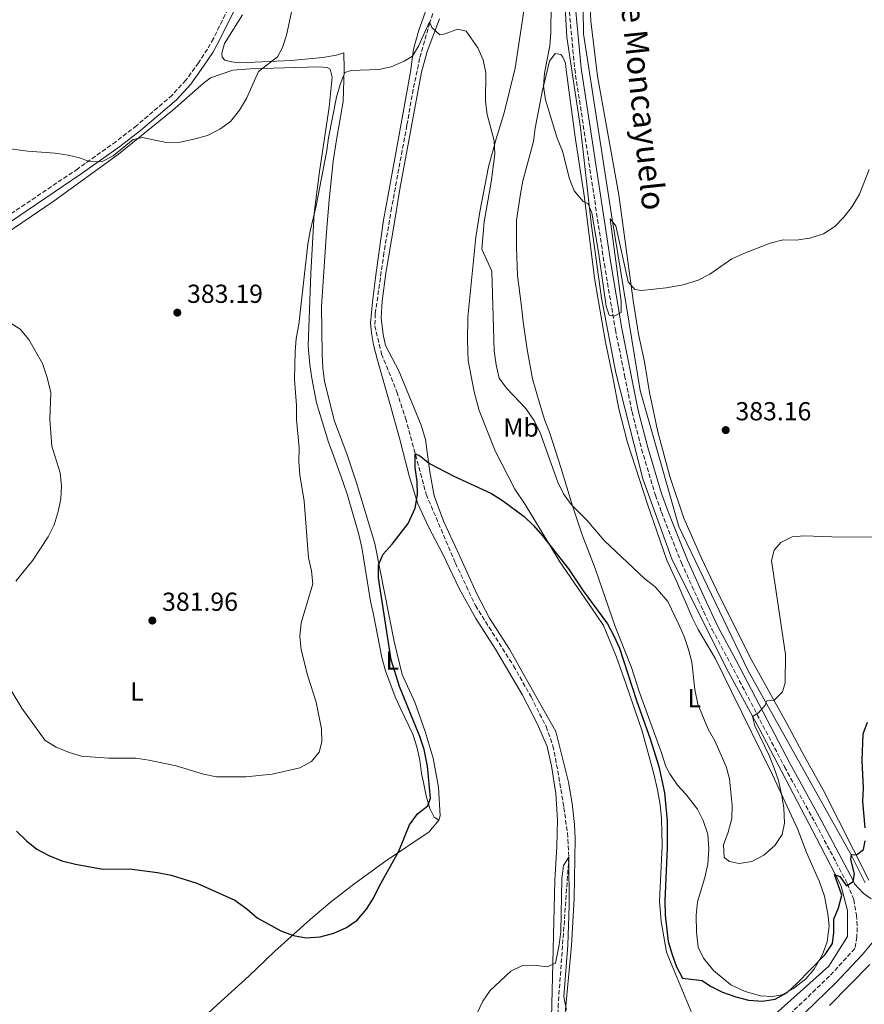
# Model space of a CAD drawing. Units: metres. Extents: x 601097 to 604562, y 4696779 to 4699142.
# Drawn here: x 603414 to 603738, y 4697178 to 4697556 of the extents above; entities that cross this region are included whole.
import ezdxf
from ezdxf.enums import TextEntityAlignment as Align

# ---------------------------------------------------------------- set-up
doc = ezdxf.new("R2010")
doc.units = ezdxf.units.M
doc.header["$MEASUREMENT"] = 0
doc.linetypes.add('DGN Style 3', pattern=[2.435890702152634, 1.739921930109024, -0.6959687720436097])
for name, color, linetype, lineweight in [('Acequia sin especificar', 4, 'Continuous', 0), ('Barranco lineal', 142, 'DGN Style 3', 13), ('Camino', 7, 'DGN Style 3', 0), ('Cota de punto acotado terreno', 7, 'Continuous', 0), ('Curva de nivel directora', 30, 'Continuous', 30), ('Curva de nivel intermedia', 30, 'Continuous', 0), ('Etiqueta de uso rústico', 92, 'Continuous', 0), ('Línea de cambio de uso (parcela vista)', 92, 'Continuous', 0), ('Margen derecho', 7, 'Continuous', 0), ('Punto acotado terreno (símbolo)', 7, 'Continuous', 0)]:
    doc.layers.add(name, color=color, linetype=linetype, lineweight=lineweight)
doc.styles.add('Style-Arial', font='arial.ttf')

# ---------------------------------------------------------------- blocks, each defined once
blk = doc.blocks.new('5PATER')
at = {"layer": 'Punto acotado terreno (símbolo)', "linetype": 'Continuous', "lineweight": 0}
h = blk.add_hatch(color=51, dxfattribs=at)
edge = h.paths.add_edge_path()
edge.add_ellipse((0, 0), major_axis=(-0.1095731443231308, -0.1110710700762829), ratio=0.9994222409660317, start_angle=0, end_angle=360)

msp = doc.modelspace()

# ---------------------------------------------------------------- linework, layer by layer
at = {"layer": 'Acequia sin especificar', "color": 4, "linetype": 'Continuous', "lineweight": 0}
for points in [[(603610.2800000003, 4697764.02, 387.7299999999959), (603607.2300000006, 4697726.75, 386.2100000000065), (603606.5700000003, 4697714.58, 385.5200000000041), (603606.9000000004, 4697708.83, 385.4400000000023), (603611.3499999996, 4697683.34, 385.6000000000058), (603619.5800000001, 4697647.16, 385.4799999999959), (603622.7100000001, 4697631.380000001, 385.5099999999948), (603624.3499999996, 4697604.57, 385.2899999999936), (603623.04, 4697565.77, 385.179999999993), (603623.8600000005, 4697549.65, 385.2400000000052), (603629.1299999999, 4697514.789999999, 385.3099999999977), (603633.4100000003, 4697477.130000001, 385), (603637.2000000002, 4697449.34, 384.8300000000018), (603642.7999999998, 4697420.730000001, 383.1900000000023), (603653.1699999999, 4697379.949999999, 381.3399999999965), (603664.3700000001, 4697348.869999999, 380.320000000007), (603685.9400000004, 4697305.949999999, 380), (603697.6399999997, 4697284.25, 380), (603721.3499999996, 4697238.859999999, 377.2299999999959), (603729.25, 4697223.730000001, 375), (603731.7199999997, 4697214.029999999, 374.7200000000012), (603731.7199999997, 4697204, 374.570000000007), (603724.6399999997, 4697192.66, 374.5800000000018), (603702.7400000002, 4697173.09, 374.3800000000047)], [(603738.5199999996, 4697224.640000001, 374.5599999999977), (603733.3300000001, 4697235.24, 375), (603693.5599999996, 4697306.119999999, 380), (603666.9000000004, 4697361.680000001, 381.0800000000018), (603652.0800000001, 4697413.949999999, 383.0200000000041), (603641.3600000005, 4697479.77, 385), (603630.3600000005, 4697551.02, 385.4799999999959), (603630.0300000003, 4697569.76, 385.429999999993), (603632.3300000001, 4697603.289999999, 385.7299999999959), (603630.6900000004, 4697629.92, 386.0599999999977), (603624.7599999999, 4697654.57, 386.2200000000012), (603616.8600000005, 4697697.640000001, 386.679999999993), (603615.54, 4697725.25, 386.8500000000058), (603618.4000000004, 4697758.59, 388.4499999999971)]]:
    msp.add_polyline3d(points, dxfattribs=at)
at = {"layer": 'Barranco lineal', "color": 142, "linetype": 'DGN Style 3', "lineweight": 13}
msp.add_polyline3d([(603578.8899999997, 4697577.210000001, 380.1199999999953), (603571.2400000002, 4697555.26, 380), (603567.3600000005, 4697541.52, 379.3800000000047), (603564.8499999996, 4697529.66, 378.9700000000012), (603562.4400000004, 4697515.810000001, 378.1499999999942), (603556.5800000001, 4697484.119999999, 377.5399999999936), (603553.6500000004, 4697466.810000001, 376.7200000000012), (603550.3099999996, 4697443.42, 376.3099999999977), (603550.0999999996, 4697438.800000001, 376.1100000000006), (603552.7300000006, 4697427.890000001, 375.8999999999942), (603558.6100000005, 4697413.41, 375.4900000000052), (603561.9699999997, 4697403.24, 375.4900000000052), (603569.8499999996, 4697374.039999999, 374.3800000000047), (603581.0899999999, 4697347.600000001, 373.7700000000041), (603588.7599999999, 4697331.24, 373.3600000000006), (603603.4500000002, 4697308.060000001, 372.5399999999936), (603610.1699999999, 4697296.210000001, 372.3399999999965), (603615.9500000002, 4697284.779999999, 371.929999999993), (603618.5800000001, 4697277.33, 371.929999999993), (603620.4699999997, 4697267.779999999, 371.7200000000012), (603622.7800000003, 4697253.619999999, 371.3099999999977), (603624.1500000004, 4697243.859999999, 370.6999999999971), (603624.7100000001, 4697234.49, 370), (603620.6399999997, 4697178.25, 368.9700000000012), (603618.04, 4697125.789999999, 367.9499999999971)], dxfattribs=at)
at = {"layer": 'Camino', "color": 7, "linetype": 'DGN Style 3', "lineweight": 0}
for points in [[(603524.8199999988, 4697621.87, 387.8999999999942), (603507.7199999974, 4697588.950000001, 387.8600000000007), (603488.1200000015, 4697549.149999999, 386.679999999993), (603485.7899999982, 4697545.100000003, 386.479999999996), (603482.3500000003, 4697539.890000001, 386.679999999993), (603477.52, 4697533.120000003, 386.2700000000042), (603472.2600000007, 4697527.370000003, 386.2700000000042), (603458.6200000016, 4697515.710000001, 385.4499999999972), (603450.6900000012, 4697509.620000003, 385.2899999999937), (603435.9799999993, 4697499.100000003, 385.1399999999995), (603404.3299999969, 4697477.760000002, 382.9900000000052), (603391.8700000001, 4697470.07, 382.1699999999984), (603380.16, 4697462.390000001, 380.9499999999972), (603365.399999999, 4697452.700000001, 379.9299999999931), (603357.3700000001, 4697446.13, 379.1799999999931), (603350.8199999989, 4697439.620000003, 378.4700000000012), (603345.7399999984, 4697433.640000002, 378.0899999999965), (603342.7399999986, 4697429.340000001, 377.8699999999954), (603341.0199999998, 4697425.899999999, 377.6699999999982), (603339.7899999982, 4697422.140000002, 377.6699999999982), (603339.4100000005, 4697418.320000002, 377.8699999999954), (603339.0899999986, 4697413.699999999, 377.6699999999982), (603339.2499999995, 4697394.410000003, 377.9600000000065)], [(603624.899999999, 4697559.450000001, 386.2200000000012), (603626.9299999987, 4697537.460000001, 386.2200000000012), (603629.499999999, 4697520.63, 386.2200000000012), (603638.329999998, 4697462.450000001, 385.3200000000069), (603642.5500000002, 4697437.31, 384.7700000000041), (603646.1299999988, 4697419.66, 384.4400000000023), (603648.9600000007, 4697405.690000002, 384.1900000000024), (603652.6599999999, 4697391.350000001, 383.5899999999966), (603657.9299999983, 4697373.620000003, 382.9400000000026), (603660.3099999987, 4697367.13, 383.3500000000059), (603662.0900000001, 4697362.469999999, 383.2299999999959), (603667.9499999986, 4697347.660000001, 382.2599999999949), (603674.4100000005, 4697333.449999999, 381.9100000000036), (603679.7100000001, 4697322.080000004, 381.0899999999966), (603686.8, 4697308.949999999, 380.8899999999994), (603707.5799999983, 4697269.230000001, 379.0500000000029), (603719.4299999992, 4697247.560000001, 376.7899999999936), (603731.7600000007, 4697224.31, 374.9499999999971), (603734.1400000012, 4697218.25, 374.3300000000019), (603735.1900000017, 4697212.350000001, 373.9199999999982), (603735.5300000014, 4697207.460000001, 373.5099999999949), (603735.3299999981, 4697203.910000003, 373.1000000000058), (603734.6199999995, 4697199.45, 373.4900000000054), (603724.8500000017, 4697188.870000001, 373.0800000000017), (603705.0100000001, 4697169.730000001, 372.4600000000065)]]:
    msp.add_polyline3d(points, dxfattribs=at)
at = {"layer": 'Curva de nivel directora', "color": 30, "linetype": 'Continuous', "lineweight": 30, "elevation": 375, "flags": 128}
for points in [[(603551.5999999985, 4697341.86), (603551.5899999995, 4697346.960000001), (603553.3699999988, 4697350.939999999), (603556.7999999997, 4697354.86), (603562.8799999994, 4697362.800000002), (603565.6100000008, 4697368.720000001), (603566.5199999983, 4697373.990000002), (603566.4199999999, 4697378.980000001), (603565.5999999996, 4697384.350000001), (603565.6499999987, 4697389.560000001), (603567.3200000006, 4697388.970000002), (603571.1299999994, 4697385.810000001), (603580.4300000002, 4697380.970000002), (603594.99, 4697374.270000001), (603599.199999999, 4697371.580000003), (603607.5099999993, 4697365.41), (603611.1300000002, 4697361.960000002), (603614.5900000003, 4697358.080000001), (603624.49, 4697345.380000001), (603630.1699999995, 4697336.9), (603639.5199999993, 4697324.180000001), (603641.9600000001, 4697319.660000001), (603644.1100000005, 4697314.880000002), (603650.6199999992, 4697294.74), (603655.8799999986, 4697280.060000002), (603659.2200000002, 4697269.390000002), (603661.4299999987, 4697259.320000002), (603662.4500000001, 4697248.49), (603662.459999999, 4697237.970000002), (603661.509999999, 4697217.710000002), (603661.6599999988, 4697212.289999999), (603662.8099999998, 4697202.07), (603664.4100000003, 4697197.140000002), (603666.0399999997, 4697192.420000001), (603668.4, 4697187.980000001), (603675.9399999994, 4697187.199999999), (603679.1699999992, 4697185.010000001), (603683.7499999991, 4697182.710000001), (603688.8099999995, 4697180.850000001), (603693.6599999998, 4697179.650000001), (603699.069999999, 4697179.170000001), (603703.9999999999, 4697179.970000001), (603708.5399999995, 4697182.580000001), (603712.3199999991, 4697186.000000001), (603723.229999999, 4697197.15), (603725.9499999993, 4697201.340000002), (603726.5300000004, 4697205.539999999), (603726.5100000004, 4697210.750000002), (603728.3200000008, 4697215.060000001), (603729.6100000005, 4697219.9), (603726.8199999988, 4697227.83), (603728.8599999995, 4697227.090000001), (603731.4000000008, 4697223.500000001), (603733.9199999999, 4697225.180000001), (603734.3899999993, 4697228.130000002), (603733.0300000003, 4697233.66), (603733.3399999988, 4697235.54), (603735.2199999986, 4697235.440000001), (603737.8499999995, 4697237.54), (603738.5800000003, 4697240.77)], [(603412.4899999998, 4697244.600000001), (603416.2800000006, 4697240.760000001), (603420.199999999, 4697237.660000001), (603424.8799999993, 4697235.130000001), (603429.8999999996, 4697233.130000004), (603435.0999999986, 4697231.82), (603445.5999999995, 4697229.869999999), (603455.8700000001, 4697230.11), (603466.6100000001, 4697228.7), (603471.9299999999, 4697227.62), (603481.6999999998, 4697224.58), (603496.4000000006, 4697218.020000001), (603500.9800000006, 4697214.720000001), (603504.9799999993, 4697211.200000001), (603514.0699999997, 4697206.280000002), (603518.8399999996, 4697204.439999999), (603523.7699999983, 4697203.600000001), (603529.0900000002, 4697203.940000001), (603534.3600000007, 4697205.36), (603539.2999999982, 4697207.510000001), (603543.3899999986, 4697210.380000001), (603546.9299999991, 4697214.550000002), (603549.6000000002, 4697218.770000001), (603551.8099999985, 4697223.279999999), (603559.3999999992, 4697236.830000003), (603563.5099999999, 4697247.000000002), (603566.5699999997, 4697251.190000001), (603570.5100000004, 4697254.270000001), (603571.5599999987, 4697257.260000001), (603570.3299999993, 4697269.53), (603569.0300000006, 4697275.960000001), (603567.419999999, 4697280.949999999), (603559.5499999991, 4697300.090000002), (603556.3899999985, 4697310.330000001), (603551.5999999985, 4697341.86)], [(603738.5199999999, 4697245.77), (603737.6799999995, 4697255.910000001), (603737.8699999995, 4697261.119999999), (603737.3399999997, 4697271.650000001), (603737.730000001, 4697281.960000002), (603739.49, 4697286.430000001)]]:
    msp.add_lwpolyline(points, dxfattribs=at)
at = {"layer": 'Curva de nivel intermedia', "color": 30, "linetype": 'Continuous', "lineweight": 0, "flags": 128}
for points, elevation in [([(603406.190000001, 4697507.319999999), (603416.7800000012, 4697505.849999999), (603427.3400000002, 4697505.149999999), (603432.2700000011, 4697504.359999998), (603436.6800000012, 4697503.27), (603440.120000001, 4697502.039999999), (603445.120000001, 4697501.81), (603449.5800000003, 4697504.140000002), (603457.3099999996, 4697510.42), (603460.9100000004, 4697511.07), (603469.9800000008, 4697509.230000001), (603475.3000000005, 4697509.4), (603480.6300000014, 4697510.449999999), (603485.7900000003, 4697511.96), (603490.5100000009, 4697514.3), (603494.6399999993, 4697517.32), (603498.0700000003, 4697521.67), (603500.8600000021, 4697526.130000001), (603505.4800000022, 4697536.5), (603512.6799999995, 4697542.140000001), (603514.6599999998, 4697545.689999999), (603516.2100000011, 4697550.439999999), (603518.4200000018, 4697560.62)], 385), ([(603617.9100000019, 4697562.34), (603617.7900000011, 4697551.369999998), (603617.3700000008, 4697546.390000001), (603615.3300000002, 4697535.850000001), (603614.8899999998, 4697530.859999998), (603615.7400000015, 4697525.55), (603620.2200000007, 4697510.9), (603622.2300000002, 4697505.920000001), (603624.9600000016, 4697495.240000002), (603626.7600000009, 4697490.58), (603630.2300000021, 4697486.49), (603632.17, 4697485.58), (603633.510000001, 4697482.140000001), (603636.0400000013, 4697467.050000001), (603639.030000002, 4697446.289999999), (603640.190000002, 4697442.819999999), (603642.120000001, 4697442.449999998), (603644.7499999997, 4697443.850000001), (603644.7499999997, 4697448.199999999), (603640.6000000011, 4697479.829999999)], 385), ([(603525.7599999999, 4697271.289999999), (603528.7700000005, 4697274.949999998), (603529.7899999998, 4697278.869999998), (603529.6500000012, 4697283.869999998), (603527.5999999993, 4697294.170000001), (603524.3499999995, 4697304.079999999), (603521.8500000006, 4697314.189999999), (603521.2800000005, 4697319.29), (603521.8600000016, 4697324.550000001), (603526.2699999993, 4697339.569999999), (603525.8300000012, 4697344.55), (603524.6300000009, 4697349.640000002), (603522.9300000002, 4697371.310000001), (603521.3099999995, 4697381.52), (603520.9400000006, 4697386.499999999), (603521.01, 4697391.890000001), (603520.0700000012, 4697402.730000001), (603520.0100000009, 4697408.109999999), (603519.2500000009, 4697418.08), (603519.4600000011, 4697428.84), (603519.87, 4697433.82), (603520.9100000017, 4697439.210000002), (603524.3899999995, 4697470.150000001), (603525.2400000012, 4697475.07), (603527.6399999995, 4697484.91), (603531.7300000021, 4697506.090000001), (603532.310000001, 4697511.05), (603535.4300000013, 4697526.609999999), (603536.7700000004, 4697531.439999999), (603538.5800000008, 4697536.100000001), (603541.0100000004, 4697536.869999999), (603551.4800000022, 4697537.249999999), (603556.3700000006, 4697538.289999999), (603561.4199999998, 4697540.529999998), (603564.5900000016, 4697542.359999998), (603566.9000000005, 4697546.17), (603571.1400000006, 4697555.579999999), (603572.0000000012, 4697553.369999999), (603575.0600000012, 4697550.529999998), (603577.1500000011, 4697550.959999999), (603581.9299999998, 4697552.73), (603585.2100000011, 4697552.039999999), (603589.6700000003, 4697545.65), (603591.8200000006, 4697540.92), (603592.7800000017, 4697536.009999998), (603592.69, 4697524.91), (603593.24, 4697519.939999999), (603596.0300000015, 4697509.820000002), (603596.2500000007, 4697504.83), (603594.8499999992, 4697493.980000001), (603592.1700000014, 4697478.720000001), (603591.2700000008, 4697468.180000001), (603595.0300000003, 4697459.699999999), (603595.9500000011, 4697429.089999998), (603596.7100000011, 4697423.720000001), (603597.8900000014, 4697418.67), (603600.6900000019, 4697414.800000001), (603608.1600000019, 4697407.019999999), (603611.2199999996, 4697402.499999999), (603613.5900000011, 4697398.050000001), (603620.470000001, 4697378.71), (603622.6799999995, 4697374.149999999), (603625.5800000007, 4697370.07), (603631.6500000014, 4697364), (603638.2100000017, 4697356.310000001), (603653.9000000004, 4697341.500000001), (603657.820000001, 4697338.390000001), (603662.6600000003, 4697332.800000002), (603666.8800000001, 4697324.279999998), (603668.9900000001, 4697319.350000001), (603670.6799999999, 4697314.359999998), (603671.9100000015, 4697309.509999999), (603673.160000001, 4697298.989999999), (603674.2000000003, 4697293.369999998), (603678.1800000012, 4697283.789999999), (603680.7500000016, 4697279.269999999), (603685.0800000012, 4697269.449999999), (603686.4500000014, 4697264.640000001), (603687.4500000007, 4697254.369999999), (603687.2600000005, 4697249.369999998), (603685.9300000007, 4697244.21), (603684.0700000009, 4697239.319999999), (603684.3600000015, 4697234.480000001), (603686.3999999999, 4697232.88), (603690.1100000005, 4697232.140000001), (603695.0500000002, 4697232.899999999), (603699.600000001, 4697235.350000001), (603703.8400000011, 4697239.069999999), (603706.5999999993, 4697243.230000001), (603707.5600000004, 4697247.569999999), (603707.2699999999, 4697253.48), (603706.4500000018, 4697258.789999999), (603705.1900000012, 4697264.05), (603703.6300000009, 4697268.800000002), (603701.6100000005, 4697273.649999999), (603696.0899999995, 4697284.959999999), (603695.2699999993, 4697288.609999999), (603697.5700000013, 4697290.069999999), (603700.0900000005, 4697292.98), (603700.7200000008, 4697294.600000001), (603703.5700000006, 4697294.869999998)], 380.0000000000001), ([(603640.6000000011, 4697479.829999999), (603642.7000000001, 4697477.149999999), (603647.49, 4697455.720000001), (603650.0100000012, 4697452.770000001), (603652.5900000007, 4697452.34), (603662.1000000013, 4697453.359999998), (603668.6500000004, 4697454.569999999), (603674.3300000001, 4697456.310000001), (603678.8400000005, 4697458.579999999), (603687.360000001, 4697464.470000002), (603691.8800000006, 4697466.59), (603702.0500000007, 4697470.539999997), (603707.0399999997, 4697471.789999999), (603712.0399999997, 4697471.689999999), (603717.3000000013, 4697472.42), (603722.5600000008, 4697474.109999999), (603726.8400000011, 4697476.970000001), (603730.3800000016, 4697480.509999999), (603733.5700000012, 4697484.659999999), (603736.3099999994, 4697489.319999999), (603740.1300000015, 4697498.88)], 385), ([(603409.6599999999, 4697440.13), (603413.870000001, 4697437.42), (603417.2000000015, 4697433.529999999), (603422.4600000009, 4697424.210000001), (603424.2300000011, 4697418.909999999), (603425.6799999995, 4697413.17), (603425.3100000008, 4697402.749999999), (603426.0599999995, 4697392.460000001), (603429.190000001, 4697382.279999999), (603429.6700000016, 4697377.289999999), (603429.4600000015, 4697372.289999999), (603428.4800000002, 4697367.390000001), (603426.8799999999, 4697362.259999999), (603424.6400000001, 4697357.640000001), (603418.7200000014, 4697348.640000001), (603412.1800000012, 4697340.649999999)], 380.0000000000001), ([(603703.5700000006, 4697294.869999998), (603706.7300000011, 4697298.109999999), (603707.7900000006, 4697301.599999998), (603707.9100000013, 4697312.4), (603702.5600000003, 4697348.529999998), (603703.6199999999, 4697352.560000001), (603706.1299999999, 4697355.470000001), (603710.530000001, 4697357.690000001), (603715.1500000011, 4697358.079999999), (603725.680000001, 4697357.640000001), (603742.1100000018, 4697357.489999999)], 380.0000000000001), ([(603406.2400000001, 4697305.439999999), (603414.5100000004, 4697291.869999998), (603423.4300000009, 4697279.409999999), (603427.6700000011, 4697276.779999998), (603432.6700000011, 4697274.800000001), (603437.4800000013, 4697273.42), (603447.8700000005, 4697272.61), (603458.3500000011, 4697272.55), (603463.2999999998, 4697271.84), (603473.7699999994, 4697269.640000001), (603484.3500000008, 4697266.499999999), (603489.2300000002, 4697265.399999999), (603500.52, 4697265.369999998), (603510.6800000012, 4697266.499999999), (603521.2500000015, 4697268.88), (603525.7599999999, 4697271.289999999)], 380.0000000000001), ([(603589.2800000013, 4697174.309999999), (603591.6399999994, 4697179.199999999), (603594.4700000014, 4697183.319999999), (603602.3300000003, 4697190.699999999), (603606.8900000001, 4697192.850000001), (603611.1900000006, 4697193.009999999), (603616.3499999995, 4697192.419999998), (603619.5700000003, 4697193.769999999), (603620.9299999992, 4697200.850000001), (603621.5500000007, 4697205.99), (603622.02, 4697226.269999998), (603622.6100000001, 4697231.390000002), (603624.7100000012, 4697234.489999999), (603624.7699999993, 4697215.899999999), (603624.3100000012, 4697200.689999999), (603622.8000000002, 4697180.880000001), (603623.7400000012, 4697175.699999999)], 370.0000000000001)]:
    msp.add_lwpolyline(points, dxfattribs=dict(at, elevation=elevation))
at = {"layer": 'Línea de cambio de uso (parcela vista)', "color": 92, "linetype": 'Continuous', "lineweight": 0}
for points in [[(603574.6500000004, 4697573.65, 381.0599999999977), (603567.0800000001, 4697552.430000001, 380.0399999999936), (603565.04, 4697545.07, 379.6300000000047), (603563.8600000005, 4697536.369999999, 379.4199999999983), (603558.8799999999, 4697508.65, 378.3999999999942), (603556.0899999999, 4697493.930000001, 378.3999999999942), (603553.5199999996, 4697479.369999999, 377.3699999999953), (603550.6900000004, 4697459.279999999, 376.5500000000029), (603549.29, 4697448, 376.3500000000058), (603548.4400000004, 4697439.83, 376.3500000000058), (603548.8700000001, 4697436.02, 376.3500000000058), (603549.5700000003, 4697431.51, 376.3500000000058), (603551.1299999999, 4697425.600000001, 376.3500000000058), (603555.8600000005, 4697408.949999999, 375.3300000000018), (603559.5800000001, 4697395.630000001, 374.9199999999983), (603563.29, 4697381.08, 374.7100000000065), (603566.6299999999, 4697370.279999999, 374.5099999999948), (603570.7699999996, 4697361.529999999, 373.8899999999995), (603576.2999999998, 4697351, 373.6900000000023), (603582.6500000004, 4697337.57, 373.4799999999959), (603588.9900000002, 4697326.24, 373.070000000007), (603596.5199999996, 4697314.539999999, 372.8699999999953), (603606.7300000006, 4697297.08, 372.6600000000035), (603612.7000000002, 4697285.699999999, 372.4600000000065), (603616.2999999998, 4697277.050000001, 372.0500000000029), (603617.9699999997, 4697269.640000001, 371.8399999999965), (603619.6900000004, 4697259.060000001, 371.6399999999995), (603620.29, 4697248.91, 371.429999999993), (603620.1299999999, 4697238.699999999, 371.2299999999959), (603619.2800000003, 4697225.59, 370.6100000000006), (603617.6399999997, 4697156.939999999, 368.7700000000041)], [(603608.8099999996, 4697569.26, 381.0599999999977), (603604.0499999998, 4697537.730000001, 380.8600000000006), (603599.8099999996, 4697520.59, 380.6499999999942), (603596.75, 4697510.600000001, 380.4499999999971), (603593.8600000005, 4697499.800000001, 379.8300000000018), (603590.4299999997, 4697482.560000001, 379.4199999999983), (603588.9800000006, 4697472.890000001, 379.0099999999948), (603585.9299999997, 4697442.109999999, 377.3800000000047), (603585.7699999996, 4697433.029999999, 376.7599999999948), (603585.9400000004, 4697425.4, 376.5599999999977), (603588.25, 4697413.369999999, 375.9400000000023), (603590.1900000004, 4697406.17, 375.7400000000052), (603596.4299999997, 4697390.65, 375.3300000000018), (603603.9000000004, 4697375.99, 375.1199999999953), (603607.9299999997, 4697370.08, 374.9199999999983), (603612.6100000005, 4697362.24, 374.7100000000065), (603621.2100000001, 4697348.07, 374.9199999999983), (603635.0199999996, 4697327.880000001, 374.7100000000065), (603638.0300000003, 4697323.630000001, 374.3000000000029), (603643.04, 4697311.439999999, 373.8899999999995), (603646.5800000001, 4697301.350000001, 373.4799999999959), (603652.8200000003, 4697282.980000001, 373.2799999999988), (603657.29, 4697266.539999999, 373.4799999999959), (603658.6900000004, 4697260.42, 373.8899999999995), (603659.7699999996, 4697254.619999999, 373.8899999999995), (603660.2999999998, 4697249.359999999, 373.8899999999995), (603660.5199999996, 4697239.039999999, 373.8899999999995), (603659.5099999999, 4697217.66, 373.8899999999995), (603660.1100000005, 4697209.77, 373.8899999999995), (603662.2100000001, 4697198.060000001, 373.8899999999995), (603664.9500000002, 4697191.5, 373.8899999999995)], [(603739.9900000002, 4697225.689999999, 374.0500000000029), (603722.4000000004, 4697260.380000001, 376.9199999999983), (603715.2599999999, 4697273.180000001, 378.1499999999942), (603708.5, 4697285.939999999, 379.9900000000052), (603694.9800000006, 4697310.17, 381.0200000000041), (603682.5300000003, 4697334.880000001, 382.0399999999936), (603675.5999999996, 4697349.470000001, 382.6600000000035), (603668.8799999999, 4697364.800000001, 383.2700000000041), (603663.4500000002, 4697380.84, 383.679999999993), (603658.8200000003, 4697397.960000001, 383.8800000000047), (603655.7000000002, 4697413.15, 384.5), (603653.7199999997, 4697424.850000001, 384.6999999999971), (603651.5099999999, 4697435.539999999, 384.9100000000035), (603649.4600000001, 4697448.430000001, 384.9100000000035), (603643.8600000005, 4697489.039999999, 385.5200000000041), (603635.7300000006, 4697534.75, 386.3399999999965), (603633.1399999997, 4697555.800000001, 386.5500000000029), (603632.6500000004, 4697566.220000001, 386.75)], [(603574.7300000006, 4697248.730000001, 373.2799999999988), (603575.2699999996, 4697250.390000001, 373.2799999999988), (603574.6200000001, 4697261.51, 373.4799999999959), (603572.5800000001, 4697272.57, 373.6900000000023), (603569.4600000001, 4697282.83, 374.1000000000058), (603565.4800000006, 4697294.060000001, 374.1000000000058), (603560.6900000004, 4697304.800000001, 374.1000000000058), (603557.6200000001, 4697317.369999999, 374.3000000000029), (603550.0899999999, 4697355.07, 375.1199999999953), (603543.1500000004, 4697378.380000001, 375.3300000000018), (603539.3300000001, 4697389.609999999, 375.9400000000023), (603534.5999999996, 4697402.07, 376.3500000000058), (603530.8300000001, 4697417.32, 376.9600000000065), (603530.1299999999, 4697422.640000001, 376.9600000000065), (603529.8600000005, 4697428.01, 377.3699999999953), (603529.5800000001, 4697446.16, 377.3699999999953), (603531.5, 4697474.850000001, 377.5800000000018), (603532.5700000003, 4697486.99, 377.9900000000052), (603534.1200000001, 4697501.980000001, 377.9900000000052), (603535.2999999998, 4697509.5, 378.3999999999942), (603537.9800000006, 4697525.02, 378.6000000000058), (603538.2999999998, 4697537.430000001, 379.8300000000018), (603538.2400000002, 4697543.710000001, 380.8600000000006), (603535.3399999999, 4697542.75, 381.8800000000047), (603530.1799999997, 4697541.83, 382.2899999999936), (603517.9400000004, 4697540.75, 384.5500000000029), (603501.1799999997, 4697539.99, 386.6000000000058), (603498.0599999996, 4697539.880000001, 386.6000000000058), (603495, 4697540.210000001, 386.6000000000058), (603492.5300000003, 4697540.850000001, 386.6000000000058), (603491.5099999999, 4697542.029999999, 386.6000000000058), (603491.4000000004, 4697543.59, 386.6000000000058), (603492.3099999996, 4697547.24, 386.6000000000058), (603499.2400000002, 4697558.310000001, 386.6000000000058)], [(603622.8499999996, 4697170.480000001, 370.4100000000035), (603623.8099999996, 4697180.15, 370.820000000007), (603625.6799999997, 4697200.57, 370.6100000000006), (603626.6900000004, 4697218.609999999, 370.820000000007), (603627.1699999999, 4697241.77, 371.2299999999959), (603626.8899999997, 4697247.08, 371.429999999993), (603625.9199999999, 4697255.140000001, 371.6399999999995), (603624.5800000001, 4697263.41, 371.6399999999995), (603619.6799999997, 4697282.800000001, 372.25), (603610.7599999999, 4697298.699999999, 373.070000000007), (603601.8899999997, 4697314.539999999, 373.070000000007), (603594.1500000004, 4697326.41, 373.2799999999988), (603589.3099999996, 4697335.699999999, 373.2799999999988), (603581.8899999997, 4697352.130000001, 373.6900000000023), (603576.6200000001, 4697363.359999999, 374.3000000000029), (603572.9100000003, 4697373.449999999, 374.5099999999948), (603571.2400000002, 4697382.689999999, 374.7100000000065), (603569.5700000003, 4697395.050000001, 375.3300000000018), (603567.9500000002, 4697400.52, 375.5299999999988), (603559.2999999998, 4697421.41, 375.7400000000052), (603554.2400000002, 4697431.24, 376.1499999999942), (603553.2800000003, 4697435.390000001, 376.2400000000052), (603552.6299999999, 4697441.77, 376.1399999999995), (603553, 4697448.210000001, 376.1399999999995), (603554.3399999999, 4697459.01, 376.7599999999948), (603557.5499999998, 4697477.869999999, 377.5800000000018), (603559.7000000002, 4697491.300000001, 377.7799999999988), (603565.3200000003, 4697521.76, 378.6000000000058), (603568.1100000005, 4697536.210000001, 379.4199999999983), (603570.2000000002, 4697544.210000001, 379.6300000000047), (603575.0300000003, 4697556.730000001, 379.8300000000018)], [(603702.8099999996, 4697180.949999999, 374.9199999999983), (603698.2999999998, 4697181.25, 375.1199999999953), (603692.3899999997, 4697182.890000001, 375.320000000007), (603686.9500000002, 4697185.449999999, 375.9400000000023), (603680.2699999996, 4697191.01, 377.3699999999953), (603676.4900000002, 4697195.720000001, 377.5800000000018), (603674.3799999999, 4697199.960000001, 377.9900000000052), (603673.7100000001, 4697205.76, 378.6000000000058), (603673.6399999997, 4697212.199999999, 378.6000000000058), (603674.1500000004, 4697217.359999999, 379.2200000000012), (603676.9100000003, 4697226.67, 379.8300000000018), (603678.1299999999, 4697231.83, 379.8300000000018), (603678.5300000003, 4697237.630000001, 379.6300000000047), (603678.0300000003, 4697243.369999999, 379.0099999999948), (603676.2400000002, 4697248.630000001, 378.8099999999977), (603674.0700000003, 4697253.029999999, 378.1900000000023), (603669.7000000002, 4697258.810000001, 377.3699999999953), (603666.4600000001, 4697262.180000001, 377.1699999999983), (603663.4699999997, 4697266.539999999, 376.5500000000029), (603661.9100000003, 4697269.34, 376.5500000000029), (603660.29, 4697274.600000001, 376.3500000000058), (603651.7400000002, 4697298.230000001, 376.1399999999995), (603648.7300000006, 4697307.41, 376.1399999999995), (603642.4400000004, 4697323.199999999, 376.5500000000029), (603634.75, 4697345.49, 378.1900000000023), (603629.75, 4697358.380000001, 379.2200000000012), (603626.0300000003, 4697369.609999999, 380.2400000000052), (603621.6799999997, 4697383.949999999, 380.8600000000006), (603617.2100000001, 4697397.91, 380.6499999999942), (603615.4400000004, 4697402.310000001, 380.6499999999942), (603613.5599999996, 4697408.65, 381.0599999999977), (603610.7599999999, 4697418.430000001, 382.9100000000035), (603608.7100000001, 4697429.710000001, 383.320000000007), (603607.0999999996, 4697440.289999999, 383.320000000007), (603606.4500000002, 4697446.199999999, 383.320000000007), (603604.9900000002, 4697458.07, 383.929999999993), (603604.5599999996, 4697468.810000001, 383.929999999993), (603604.6100000005, 4697479.34, 384.3399999999965), (603606.0499999998, 4697489.49, 384.3399999999965), (603607.0199999996, 4697494.430000001, 383.929999999993), (603611.04, 4697509.58, 383.929999999993), (603611.6799999997, 4697514.74, 383.929999999993), (603614.4199999999, 4697528.710000001, 384.5500000000029), (603617.2000000002, 4697540.470000001, 385.1600000000035), (603619.4000000004, 4697543.430000001, 385.570000000007), (603621.5499999998, 4697543.050000001, 385.570000000007), (603622.4100000003, 4697541.980000001, 385.570000000007), (603623.3799999999, 4697539.67, 385.570000000007), (603623.7000000002, 4697537.140000001, 385.7799999999988), (603627.0999999996, 4697511.310000001, 385.3699999999953), (603630.7599999999, 4697487.890000001, 385.3699999999953), (603634.4800000006, 4697457.060000001, 384.9600000000065), (603638.79, 4697432.41, 384.1399999999995), (603641.4299999997, 4697419.619999999, 383.7299999999959), (603643.9100000003, 4697406.789999999, 383.7299999999959), (603647.1900000004, 4697393.9, 383.5200000000041), (603654.8799999999, 4697370.26, 383.1100000000006), (603662.3700000001, 4697348.65, 381.4700000000012), (603666.2199999997, 4697340.33, 380.6499999999942), (603672.0199999996, 4697326.710000001, 380.2400000000052), (603674.4000000004, 4697322.050000001, 380.2400000000052), (603681.0499999998, 4697310.789999999, 381.0599999999977), (603687.2199999997, 4697298.199999999, 381.0599999999977), (603702.9199999999, 4697266.24, 380.0399999999936), (603712.6699999999, 4697245.17, 379.2200000000012), (603715.9800000006, 4697236.32, 378.8099999999977), (603721.0199999996, 4697225.060000001, 377.7799999999988), (603722.9199999999, 4697219.59, 376.9600000000065), (603724.2300000006, 4697212.720000001, 376.1399999999995), (603724.7300000006, 4697208.100000001, 375.7299999999959), (603723.9000000004, 4697202.029999999, 375.320000000007), (603722.0899999999, 4697197.130000001, 375.1199999999953), (603718.8899999997, 4697191.539999999, 374.9199999999983), (603715.79, 4697187.82, 374.7100000000065), (603711.0700000003, 4697184.09, 374.7100000000065), (603706.6799999997, 4697181.66, 374.7100000000065), (603702.8099999996, 4697180.949999999, 374.9199999999983)], [(603398.7699999996, 4697467.65, 381.2700000000041), (603426.8600000005, 4697486.730000001, 383.1100000000006), (603451.6100000005, 4697504.680000001, 384.3399999999965), (603472.5499999998, 4697521.609999999, 385.570000000007), (603484.1500000004, 4697531.930000001, 385.9799999999959), (603487.0499999998, 4697534.02, 385.9799999999959), (603495.54, 4697537.029999999, 385.7799999999988), (603502.2000000002, 4697537.57, 385.1600000000035), (603528.6299999999, 4697538.279999999, 382.2899999999936), (603531.7999999998, 4697538.07, 382.2899999999936), (603533.0300000003, 4697537.430000001, 381.8800000000047), (603533.6799999997, 4697534.310000001, 381.679999999993), (603532.6100000005, 4697522.76, 381.8800000000047), (603528.8600000005, 4697498.109999999, 380.6499999999942), (603526.8300000001, 4697482.039999999, 379.8300000000018), (603525.5499999998, 4697458.890000001, 379.6300000000047), (603524.54, 4697431.119999999, 379.0099999999948), (603525.1900000004, 4697423.710000001, 379.0099999999948), (603525.9400000004, 4697418.66, 378.6000000000058), (603527.6600000003, 4697409.100000001, 378.8099999999977), (603532.29, 4697394.060000001, 378.3999999999942), (603534.4400000004, 4697388.529999999, 378.3999999999942), (603537.9400000004, 4697378.49, 377.5800000000018), (603539.5999999996, 4697373.710000001, 377.5800000000018), (603544.0199999996, 4697358.51, 377.3699999999953), (603545.0899999999, 4697353.51, 377.3699999999953), (603548.4299999997, 4697332.99, 377.3699999999953), (603549.6699999999, 4697327.779999999, 377.1699999999983), (603552.79, 4697311.24, 376.9600000000065), (603554.1900000004, 4697306.189999999, 376.7599999999948), (603557.9000000004, 4697296.15, 376.7599999999948), (603560.1100000005, 4697291.369999999, 376.7599999999948), (603564.6799999997, 4697281.76, 375.9400000000023), (603566.2400000002, 4697276.92, 375.9400000000023), (603567.3700000001, 4697271.82, 375.7400000000052), (603568.0099999999, 4697266.720000001, 375.5299999999988), (603568.8200000003, 4697263.230000001, 375.5299999999988), (603569.9000000004, 4697258.180000001, 374.9199999999983), (603571.2400000002, 4697253.289999999, 373.8899999999995), (603572.9600000001, 4697249.960000001, 373.4799999999959), (603574.7300000006, 4697248.730000001, 373.2799999999988)], [(603432.2199999997, 4697128.34, 370.820000000007), (603437.9199999999, 4697131.24, 370.820000000007), (603446.1299999999, 4697137.59, 369.5899999999965), (603455.4800000006, 4697146.130000001, 368.9700000000012), (603465.5700000003, 4697155.59, 369.3800000000047), (603489.5199999996, 4697177.84, 371.0200000000041), (603501.7100000001, 4697188.850000001, 373.070000000007), (603511.75, 4697198.42, 374.3000000000029), (603525.2199999997, 4697210.619999999, 375.3300000000018), (603532.9600000001, 4697217.180000001, 375.9400000000023), (603542.0899999999, 4697224.109999999, 375.9400000000023), (603554.2199999997, 4697233.029999999, 375.1199999999953), (603571.0300000003, 4697244.26, 373.6900000000023), (603574.7300000006, 4697248.730000001, 373.2799999999988)], [(603664.9500000002, 4697191.5, 373.8899999999995), (603671.9400000004, 4697174.59, 372.0500000000029)], [(603740.2999999998, 4697193.24, 372.3800000000047), (603724.7800000003, 4697177.49, 372.3800000000047)]]:
    msp.add_polyline3d(points, dxfattribs=at)
at = {"layer": 'Margen derecho', "color": 7, "linetype": 'Continuous', "lineweight": 0}
for points in [[(603405.6299999978, 4697475.75, 382.9900000000052), (603437.3500000016, 4697497.13, 385.1399999999995), (603452.1199999994, 4697507.690000003, 385.2899999999937), (603460.1299999983, 4697513.850000003, 385.4499999999972), (603473.9200000014, 4697525.649999999, 386.2700000000042), (603479.3799999976, 4697531.609999999, 386.2700000000042), (603484.3199999996, 4697538.540000001, 386.679999999993), (603487.8199999998, 4697543.850000001, 386.479999999996), (603490.2299999993, 4697548.020000001, 386.679999999993), (603509.8500000021, 4697587.870000001, 387.8600000000007)], [(603627.3900000012, 4697559.520000001, 386.2200000000012), (603629.3899999994, 4697537.760000003, 386.2200000000012), (603631.9499999988, 4697521.000000001, 386.2200000000012), (603640.7799999999, 4697462.850000003, 385.3200000000069), (603644.9899999988, 4697437.77, 384.7700000000041), (603645.9099999998, 4697433.230000001, 384.6799999999931), (603651.3799999993, 4697406.250000002, 384.1900000000024), (603655.0599999983, 4697392.010000002, 383.5899999999966), (603660.3099999987, 4697374.330000003, 382.9400000000026), (603662.64, 4697368.000000001, 383.3500000000059), (603664.3999999991, 4697363.36, 383.2299999999959), (603670.2300000007, 4697348.63, 382.2599999999949), (603676.6599999992, 4697334.489999998, 381.9100000000036), (603681.9299999997, 4697323.199999999, 381.0899999999966), (603688.9899999984, 4697310.120000001, 380.8899999999994), (603709.7600000021, 4697270.399999999, 379.0500000000029), (603721.6099999986, 4697248.739999998, 376.7899999999936), (603734.0199999983, 4697225.350000001, 374.9499999999971), (603734.4499999997, 4697224.25, 374.8399999999966), (603737.7399999977, 4697220.710000002, 374.429999999993), (603740.8599999979, 4697218.520000001, 374.229999999996)], [(603707.5499999992, 4697167.120000001, 372.4600000000065), (603727.4600000002, 4697186.320000002, 373.0800000000017), (603737.36, 4697197.040000001, 373.4900000000054), (603746.9800000001, 4697208.540000001, 373.6999999999972)]]:
    msp.add_polyline3d(points, dxfattribs=at)

# ---------------------------------------------------------------- block references
at = {"layer": 'Punto acotado terreno (símbolo)', "color": 7, "linetype": 'Continuous', "lineweight": 0, "xscale": 10, "yscale": 10, "zscale": 10}
for p in [(603474.2399999988, 4697443.82, 383.1900000000028), (603684.9600000005, 4697398.680000001, 383.1600000000035), (603464.640000001, 4697325.470000001, 381.9600000000065)]:
    msp.add_blockref('5PATER', p, dxfattribs=at)

# ---------------------------------------------------------------- texts
at = {"color": 7, "linetype": 'Continuous', "lineweight": 0, "style": 'Style-Arial'}
msp.add_text('Camino de Moncayuelo', height=9, rotation=276.002, dxfattribs=at).set_placement((603646.0355104938, 4697549.403477434, 387.0899999999965), align=Align.CENTER)
at = {"layer": 'Cota de punto acotado terreno', "color": 7, "linetype": 'Continuous', "lineweight": 0, "style": 'Style-Arial'}
for s, p in [('383.19', (603477.9899999977, 4697447.57, 383.1900000000023)), ('383.16', (603688.7100000016, 4697402.429999999, 383.1600000000035)), ('381.96', (603468.3899999999, 4697329.220000001, 381.9600000000065))]:
    msp.add_text(s, height=7.000000000000002, dxfattribs=at).set_placement(p)
at = {"layer": 'Etiqueta de uso rústico', "color": 92, "linetype": 'Continuous', "lineweight": 0, "style": 'Style-Arial'}
for s, p in [('Mb', (603606.320246244, 4697399.660009998, 378.3000000000029)), ('L', (603556.8414203792, 4697310.100009999, 375.4600000000065)), ('L', (603458.7614203795, 4697298.240009997, 380.9499999999971)), ('L', (603672.921420381, 4697295.650009996, 379.6300000000047))]:
    msp.add_text(s, height=7.000000000000002, dxfattribs=at).set_placement(p, align=Align.MIDDLE_CENTER)

doc.saveas('drawing.dxf')
